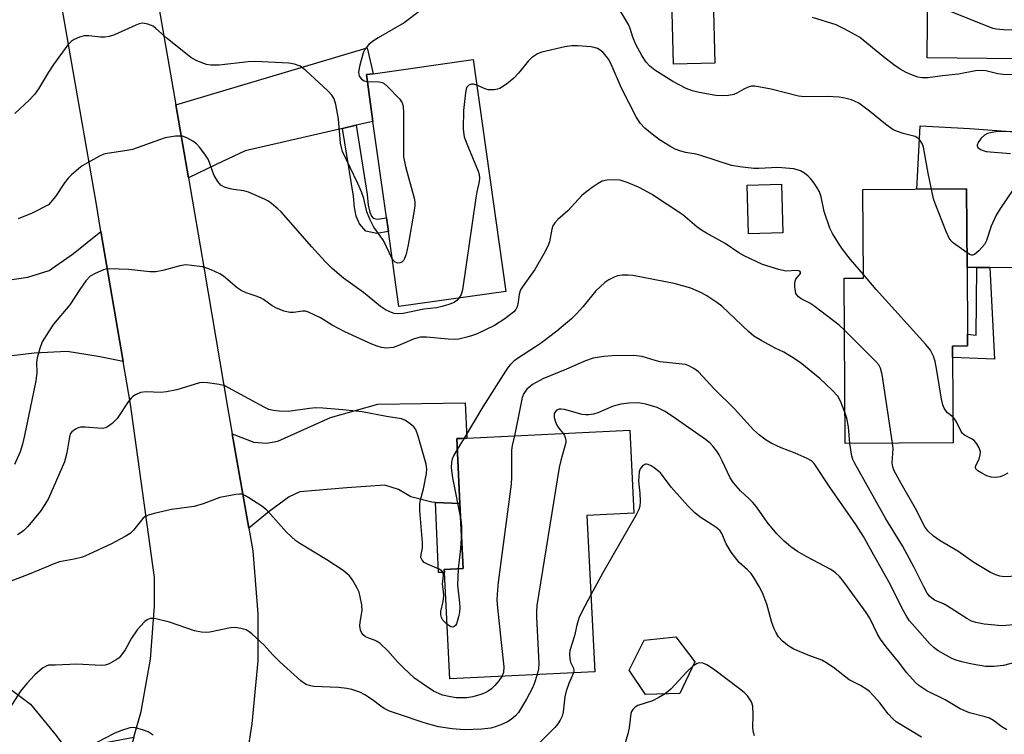
# Model space of a CAD drawing. Units: inches. Extents: x 1315761 to 1321762, y 513448 to 517448.
# Drawn here: x 1316993 to 1317235, y 514575 to 514751 of the extents above; entities that cross this region are included whole.
import ezdxf

# ---------------------------------------------------------------- set-up
doc = ezdxf.new("R2010")
doc.units = ezdxf.units.IN
doc.header["$MEASUREMENT"] = 0
for name, color, linetype in [('BLDG-Footprint', 5, 'Continuous'), ('TRANS-Driveway', 251, 'Continuous'), ('TRANS-Non Street Sidewalk', 7, 'Continuous'), ('TRANS-Road', 130, 'Continuous'), ('Undefined', 1, 'Continuous')]:
    doc.layers.add(name, color=color, linetype=linetype)

msp = doc.modelspace()

# ---------------------------------------------------------------- linework, layer by layer
at = {"layer": 'BLDG-Footprint'}
for points, elevation in [([(1317252.4, 514793.69), (1317252.26, 514776.58), (1317252.18, 514768.05), (1317252.15, 514764.32), (1317245.99, 514764.37), (1317245.79, 514741.44), (1317216.28, 514741.7), (1317216.66, 514786.5), (1317219.22, 514786.48), (1317219.28, 514793.97)], 397.62), ([(1317164.06, 514740.44), (1317153.85, 514740.17), (1317153.44, 514756.2), (1317163.65, 514756.47)], 393.75), ([(1317112.55, 514684.22), (1317086.27, 514680.53), (1317083.69, 514698.94), (1317083.21, 514702.38), (1317079.88, 514726.1), (1317078.27, 514737.6), (1317079.98, 514737.84), (1317104.54, 514741.29)], 391.07), ([(1317180.8, 514698.61), (1317172.35, 514698.36), (1317171.99, 514710.41), (1317180.44, 514710.66)], 389.78), ([(1317222.68, 514646.95), (1317196.12, 514646.78), (1317195.86, 514687.44), (1317200.62, 514687.47), (1317200.47, 514709.29), (1317225.99, 514709.46), (1317226.11, 514690.12), (1317226.22, 514673.67), (1317226.24, 514670.78), (1317222.53, 514670.76), (1317222.55, 514667.95)], 391.09), ([(1317134.46, 514590.54), (1317098.78, 514588.78), (1317097.48, 514614.98), (1317097.44, 514615.76), (1317102.08, 514615.99), (1317101.29, 514631.97), (1317100.5, 514647.95), (1317102.99, 514648.08), (1317143.12, 514650.06), (1317144.13, 514629.64), (1317132.56, 514629.07)], 382.59), ([(1317155.44, 514585.2), (1317146.96, 514584.93), (1317142.94, 514590.95), (1317146.63, 514598.32), (1317154.46, 514599.13), (1317159.14, 514592.96)], 378.53)]:
    msp.add_lwpolyline(points, close=True, dxfattribs=dict(at, elevation=elevation))
at = {"layer": 'TRANS-Driveway'}
for points in [[(1317075.76, 514725.15), (1317072.38, 514724.36), (1317048.46, 514718.81), (1317041.33, 514715.51), (1317034.46, 514712.19), (1317031.35, 514730.13), (1317078.43, 514744.21), (1317079.98, 514737.84), (1317078.27, 514737.6), (1317079.88, 514726.1)], [(1317264.91, 514711.15), (1317264.34, 514710.52), (1317262.49, 514708.17), (1317260.82, 514705.69), (1317259.33, 514703.09), (1317258.04, 514700.39), (1317256.96, 514697.6), (1317256.08, 514694.74), (1317255.42, 514691.82), (1317254.97, 514688.86), (1317254.86, 514687.37), (1317247.2, 514690.08), (1317240.35, 514690.06), (1317231.68, 514690.1), (1317228.51, 514690.11), (1317226.11, 514690.12), (1317225.99, 514709.46), (1317213.77, 514709.38), (1317214.59, 514724.96), (1317226.78, 514724.32), (1317253.31, 514722.33), (1317256.6, 514720.85), (1317260.8, 514715.49)], [(1317018.39, 514666.99), (1317012.28, 514668.21), (1317004.64, 514669.46), (1316996.51, 514669.05), (1316970.34, 514665.86), (1316966.46, 514683.54), (1316994.94, 514687.7), (1317000.21, 514689.33), (1317006.21, 514693.59), (1317012.95, 514699)], [(1317101.29, 514631.97), (1317095.28, 514632.27), (1317094.41, 514632.31), (1317089.25, 514633.64), (1317086.16, 514635.47), (1317082.8, 514636.53), (1317073.49, 514635.83), (1317061.86, 514634.89), (1317059.27, 514633.61), (1317054.33, 514630.03), (1317049.33, 514625.92), (1317045.27, 514649.16), (1317050.56, 514647.12), (1317053.66, 514646.84), (1317056.5, 514647.34), (1317069.46, 514653.18), (1317081.11, 514656.45), (1317102.55, 514656.8), (1317102.99, 514648.08), (1317100.5, 514647.96)], [(1317021.07, 514574.45), (1317019.3, 514568.15), (1317016.87, 514561.47), (1317011.48, 514549.55), (1317009.22, 514555.22), (1317006.76, 514559.1), (1317000.72, 514563.27), (1316997.41, 514563.85), (1316989.58, 514565.02), (1316978.62, 514572.05), (1316975.48, 514574.06), (1316971.13, 514576.85), (1316976.87, 514585.46), (1316978.55, 514587.27), (1316983, 514592.05), (1316995.61, 514582.59), (1317001.9, 514574.83), (1317003.81, 514572.34), (1317008.49, 514572.03)]]:
    msp.add_lwpolyline(points, close=True, dxfattribs=at)
at = {"layer": 'TRANS-Non Street Sidewalk'}
for points in [[(1317072.38, 514724.36), (1317075.76, 514725.15), (1317078.5, 514708.08), (1317078.74, 514705.42), (1317079.08, 514703.76), (1317079.53, 514702.73), (1317079.96, 514702.23), (1317080.95, 514702.04), (1317083.21, 514702.37), (1317083.69, 514698.94), (1317080.88, 514698.52), (1317078.11, 514699.06), (1317076.56, 514700.88), (1317075.76, 514702.71), (1317075.31, 514704.92), (1317075.06, 514707.65)], [(1317231.68, 514690.1), (1317232.84, 514667.56), (1317222.55, 514667.95), (1317222.53, 514670.76), (1317226.24, 514670.78), (1317226.22, 514673.67), (1317228.38, 514673.47), (1317228.51, 514690.11)], [(1317101.29, 514631.97), (1317102.08, 514615.99), (1317097.44, 514615.76), (1317097.48, 514614.98), (1317096.05, 514615.02), (1317095.28, 514632.27)]]:
    msp.add_lwpolyline(points, close=True, dxfattribs=at)
at = {"layer": 'TRANS-Road'}
for points in [[(1317021.07, 514574.45), (1317022.83, 514580.75), (1317025.11, 514593.63), (1317026.11, 514606.67), (1317026.12, 514613.75), (1317020.18, 514656.48), (1317018.39, 514666.99), (1317012.95, 514699), (1317011.75, 514706.08), (1317003.15, 514755.39), (1316999.43, 514776.78), (1316996.15, 514795.6), (1316990.1, 514830.8), (1316986.24, 514853.25), (1316977.1, 514906.37), (1316971.59, 514937.51)], [(1316996.13, 514932.11), (1317000.94, 514905.78), (1317006.26, 514876.7), (1317007.02, 514872.21), (1317007.07, 514871.96), (1317016.45, 514816.85), (1317021.56, 514786.78), (1317023, 514778.35), (1317031.35, 514730.13), (1317034.46, 514712.19), (1317038.35, 514689.72), (1317044.13, 514655.7), (1317045.27, 514649.16), (1317049.33, 514625.92), (1317050.31, 514620.32), (1317051.57, 514604.82), (1317051.52, 514593.21), (1317050.12, 514577.72), (1317048.81, 514569.84)]]:
    msp.add_lwpolyline(points, dxfattribs=at)
at = {"layer": 'Undefined'}
msp.add_line((1317102.31, 514648.04, 386), (1317100.63, 514645.31, 386), dxfattribs=at)
for points, elevation in [([(1317108.12, 514763.65), (1317107.03, 514762.4), (1317104.18, 514759.85), (1317103.05, 514758.91), (1317101.68, 514757.96), (1317099.95, 514756.96), (1317096.15, 514754.93), (1317095.1, 514754.53), (1317092.47, 514753.74), (1317091.29, 514753.19), (1317087.6, 514750.36), (1317081.19, 514746.67), (1317079.77, 514745.75), (1317078.89, 514745.05), (1317078, 514743.99), (1317077.5, 514743), (1317076.59, 514739.64), (1317076.35, 514738.24), (1317076.38, 514737.71), (1317076.53, 514737.25), (1317077.08, 514736.46), (1317077.7, 514736.08), (1317078.5, 514735.94)], 392), ([(1317245.88, 514751.47), (1317244.08, 514750.17), (1317243.07, 514749.57), (1317242.02, 514749.17), (1317240.64, 514748.86), (1317239.25, 514748.62), (1317237.96, 514748.54), (1317235.06, 514748.63), (1317233.29, 514748.8), (1317232.44, 514749), (1317231.06, 514749.5), (1317220.97, 514753.53), (1317218.17, 514754.86), (1317216.4, 514755.88)], 396), ([(1317217.34, 514709.4), (1317216.52, 514713.37), (1317215.42, 514719.7), (1317215.15, 514720.51), (1317214.57, 514721.41), (1317214.01, 514721.97), (1317213.32, 514722.33), (1317210.36, 514723.08), (1317208.98, 514723.56), (1317207.93, 514724.05), (1317206, 514725.41), (1317202.06, 514728.64), (1317199.43, 514730.58), (1317198.43, 514731.08), (1317197.64, 514731.37), (1317196.02, 514731.79), (1317194.63, 514732.04), (1317191.67, 514732.19), (1317186.06, 514732.17), (1317184.61, 514732.28), (1317177.9, 514733.99), (1317173.87, 514734.73), (1317173.03, 514734.73), (1317172.21, 514734.5), (1317171.14, 514734.01), (1317169.48, 514733.06), (1317168.74, 514732.75), (1317167.39, 514732.5), (1317166.01, 514732.39), (1317164.28, 514732.5), (1317160.17, 514733.19), (1317158.55, 514733.6), (1317157.01, 514734.16), (1317153.69, 514735.93), (1317149.27, 514738.73), (1317148.03, 514739.71), (1317147.16, 514740.71), (1317146.08, 514742.33), (1317144.62, 514745.02), (1317143.85, 514746.86), (1317143.21, 514748.95), (1317142.8, 514749.92), (1317140.35, 514754.07)], 392), ([(1317239.31, 514737.52), (1317234.96, 514737.61), (1317233.65, 514737.79), (1317230.73, 514738.54), (1317229.32, 514738.64), (1317228.21, 514738.54), (1317224.03, 514737.74), (1317220.06, 514737.33), (1317216.46, 514736.83), (1317215.09, 514736.82), (1317214, 514737.02), (1317212.69, 514737.47), (1317211.15, 514738.14), (1317209.64, 514738.97), (1317208.11, 514740), (1317205.52, 514741.98), (1317199.62, 514746.86), (1317196.03, 514748.84), (1317193.92, 514749.85), (1317188.07, 514751.71)], 394), ([(1317084.62, 514692.28), (1317082.45, 514696.75), (1317080.13, 514700.01), (1317079.09, 514702), (1317078.39, 514703.82), (1317077.61, 514707.13), (1317077.07, 514708.73), (1317076.17, 514710.83), (1317072.42, 514718.7), (1317072.13, 514719.64), (1317071.94, 514720.71), (1317071.39, 514726.74), (1317070.74, 514730.28), (1317070.31, 514731.61), (1317069.78, 514732.52), (1317068.81, 514733.59), (1317063.34, 514738.59), (1317061.96, 514739.65), (1317060.62, 514740.16), (1317059.21, 514740.41), (1317050.94, 514740.87), (1317049.18, 514740.78), (1317042.06, 514739.96), (1317040.03, 514739.92), (1317038.91, 514740.11), (1317036.51, 514741.04), (1317035.03, 514741.86), (1317029.26, 514746.49), (1317026.49, 514748.99), (1317025.79, 514749.51), (1317024.49, 514750.05), (1317023.68, 514750.23), (1317023.13, 514750.25), (1317022.35, 514750.09), (1317021.57, 514749.8), (1317016.31, 514747.43), (1317014.96, 514746.96), (1317013.9, 514746.83), (1317012.82, 514746.82), (1317009.95, 514747.14), (1317008.82, 514747.15), (1317007.69, 514746.85), (1317006.34, 514746.26), (1317005.6, 514745.8), (1317004.81, 514744.97), (1317001.3, 514740.13), (1317000, 514738.2)], 392), ([(1317200.61, 514688.36), (1317197.45, 514692.08), (1317195.45, 514694.64), (1317194.45, 514696.06), (1317192.95, 514698.46), (1317192.35, 514699.76), (1317190.94, 514703.91), (1317190.16, 514707.54), (1317189.77, 514708.75), (1317189.25, 514709.71), (1317188.44, 514710.89), (1317187.57, 514712.03), (1317186.97, 514712.64), (1317186.07, 514713.32), (1317185.1, 514713.9), (1317184.31, 514714.2), (1317183.44, 514714.37), (1317179.57, 514714.7), (1317174.83, 514714.49), (1317173.65, 514714.5), (1317170.17, 514714.91), (1317168.15, 514715.23), (1317160.6, 514717.7), (1317159.46, 514717.98), (1317156.83, 514718.45), (1317155.39, 514718.84), (1317154.27, 514719.24), (1317152.96, 514719.95), (1317150.44, 514721.55), (1317148.59, 514722.92), (1317146.81, 514724.41), (1317145.65, 514725.67), (1317144.68, 514727.24), (1317141.02, 514734.31), (1317138.48, 514740.2), (1317137.88, 514741.42), (1317137.4, 514742.09), (1317136.45, 514743.1), (1317135.83, 514743.64), (1317135.16, 514744.06), (1317134.36, 514744.3), (1317133.51, 514744.42), (1317130.31, 514744.69), (1317128.87, 514744.72), (1317127.15, 514744.44), (1317121.44, 514743.15), (1317120.36, 514742.73), (1317118.92, 514741.71), (1317118.11, 514740.89), (1317115.72, 514737.99), (1317114.54, 514736.72), (1317112.76, 514735.27), (1317111.1, 514734.19), (1317110.58, 514734), (1317109.72, 514733.86), (1317108.26, 514733.9), (1317107.47, 514734.13), (1317105.42, 514735.04)], 390), ([(1317000, 514738.2), (1316997.54, 514734.08), (1316996.56, 514732.71), (1316995.25, 514731.3), (1316991.75, 514728.03)], 392), ([(1317078.5, 514735.94), (1317081.45, 514735.87), (1317082.16, 514735.7), (1317082.63, 514735.43), (1317083.49, 514734.7), (1317086.51, 514731.56), (1317087.11, 514730.64), (1317087.3, 514729.83), (1317087.37, 514728.08), (1317087.37, 514718.81), (1317087.44, 514717.38), (1317087.92, 514714.97), (1317090.03, 514707.18), (1317090.19, 514706.31), (1317090.23, 514705.4), (1317089.98, 514703.64), (1317088.55, 514695.69), (1317088.05, 514693.38), (1317087.69, 514692.29), (1317087.44, 514691.87), (1317086.98, 514691.45), (1317086.52, 514691.25), (1317086.04, 514691.19), (1317085.37, 514691.41), (1317085.03, 514691.72), (1317084.62, 514692.28)], 392), ([(1317105.42, 514735.04), (1317104.62, 514735.26), (1317104.13, 514735.27), (1317103.5, 514735), (1317103.02, 514734.48), (1317102.81, 514733.99), (1317102.64, 514733.16), (1317102.2, 514728.78), (1317102.11, 514724.31), (1317102.16, 514723.42), (1317102.35, 514722.31), (1317102.96, 514720.57), (1317105.8, 514713.8), (1317106.05, 514712.97), (1317106.13, 514712.11), (1317106.05, 514711.3), (1317105.46, 514708.73), (1317105.2, 514707.27), (1317101.9, 514684.63), (1317101.63, 514683.49), (1317101.14, 514682.62)], 390), ([(1317101.14, 514682.62), (1317100.56, 514681.97), (1317099.9, 514681.51), (1317098.59, 514680.99), (1317096.95, 514680.5), (1317095.56, 514680.2), (1317092.41, 514679.85), (1317087.35, 514678.81), (1317085.94, 514678.7), (1317085.1, 514678.78), (1317084.01, 514679.15), (1317082.97, 514679.67), (1317081.78, 514680.48), (1317077.55, 514683.92), (1317072.67, 514687.49), (1317069.82, 514689.87), (1317068.1, 514691.61), (1317064.85, 514695.2), (1317057.33, 514703.78), (1317056.5, 514704.58), (1317054.94, 514705.85), (1317054, 514706.52), (1317053.19, 514706.97), (1317049.24, 514708.67), (1317048.15, 514708.99), (1317045.57, 514709.3), (1317044.73, 514709.47), (1317043.38, 514709.89), (1317042.42, 514710.41), (1317041.69, 514711.26), (1317040.82, 514712.79), (1317040.38, 514713.85), (1317039.68, 514715.98), (1317039.32, 514716.75), (1317038.67, 514717.73), (1317037.25, 514719.64), (1317036.47, 514720.53), (1317035.56, 514721.22), (1317034.05, 514722.04), (1317032.99, 514722.41), (1317032.16, 514722.46), (1317031.32, 514722.41), (1317028.79, 514722.03), (1317027.39, 514721.58), (1317020.73, 514719.16), (1317019.37, 514718.88), (1317014.51, 514718.21), (1317013.66, 514718), (1317012.61, 514717.54), (1317008.32, 514715.12), (1317007.41, 514714.42), (1317005.71, 514712.89), (1317004.9, 514712.08), (1317003.99, 514710.99), (1317001.73, 514707.57), (1317000, 514705.54)], 390), ([(1317237.57, 514723.52), (1317233.56, 514723.57), (1317231.89, 514723.31), (1317231.1, 514723.07), (1317230.37, 514722.7), (1317229.58, 514721.95), (1317228.81, 514720.86), (1317228.57, 514720.22), (1317228.58, 514720.03), (1317228.78, 514719.69), (1317229.57, 514719.11), (1317230.79, 514718.66), (1317236.79, 514718.22)], 392), ([(1317195.94, 514674.69), (1317194.59, 514675.89), (1317188.36, 514680.7), (1317187.39, 514681.34), (1317185.29, 514682.42), (1317184.63, 514682.91), (1317184.26, 514683.29), (1317184, 514683.74), (1317183.84, 514684.25), (1317183.7, 514685.36), (1317183.71, 514686.2), (1317183.79, 514686.73), (1317184, 514687.21), (1317185.08, 514688.64), (1317185.12, 514688.93), (1317184.94, 514689.17), (1317184.64, 514689.3), (1317184.18, 514689.35), (1317181.48, 514689.23), (1317179.77, 514689.58), (1317175.78, 514690.86), (1317171.22, 514693), (1317169.97, 514693.71), (1317166.61, 514696.03), (1317161.95, 514698.54), (1317160.73, 514699.27), (1317159.63, 514700.1), (1317156.11, 514703.05), (1317148.44, 514708.17), (1317145.41, 514709.79), (1317142.67, 514710.92), (1317140.71, 514711.58), (1317139.24, 514711.7), (1317137.46, 514711.59), (1317136.32, 514711.35), (1317135.31, 514710.83), (1317133.87, 514709.82), (1317132.21, 514708.6), (1317131.33, 514707.85), (1317127.87, 514704.07), (1317125.42, 514701.92), (1317124.61, 514701.09), (1317124.16, 514700.36), (1317123.87, 514699.56), (1317123.3, 514696.45), (1317122.94, 514695.35), (1317121.97, 514693.49), (1317119.75, 514689.58), (1317116.84, 514685.56), (1317116.24, 514684.58), (1317115.86, 514683.5), (1317115.6, 514681.54), (1317115.36, 514680.46), (1317115.02, 514679.79), (1317114.56, 514679.23), (1317113.71, 514678.5), (1317112.33, 514677.48), (1317109.77, 514675.86), (1317105.5, 514673.78), (1317104.42, 514673.38), (1317103.01, 514672.98), (1317101.02, 514672.49), (1317099.87, 514672.36), (1317098.4, 514672.43), (1317093.08, 514672.99), (1317091.6, 514672.98), (1317089.99, 514672.55), (1317085.97, 514670.8), (1317084.88, 514670.42), (1317083.28, 514670.24), (1317081.98, 514670.41), (1317080.96, 514670.71), (1317079.64, 514671.24), (1317072.94, 514674.24), (1317069.88, 514675.91), (1317066.95, 514677.71), (1317064.06, 514679.1), (1317063.25, 514679.33), (1317062.59, 514679.37), (1317060.3, 514679.03), (1317059.45, 514679.04), (1317058.04, 514679.39), (1317056.11, 514680.11), (1317055.09, 514680.66), (1317052.98, 514682.19), (1317052.25, 514682.63), (1317051.18, 514683.07), (1317048.68, 514683.9), (1317047.43, 514684.48), (1317046.49, 514685.14), (1317043.13, 514688.01), (1317042.17, 514688.58), (1317040.1, 514689.52), (1317038.77, 514690.03), (1317037.93, 514690.24), (1317035.27, 514690.62), (1317033.8, 514690.73), (1317032.38, 514690.52), (1317028.17, 514689.38), (1317026.45, 514689.06), (1317025.01, 514689.08), (1317019.78, 514689.62), (1317015.02, 514689.75), (1317014.15, 514689.66), (1317013.61, 514689.53), (1317011.52, 514688.67), (1317010.33, 514687.97), (1317009.21, 514686.86), (1317007.71, 514684.72), (1317005.31, 514680.92), (1317001.3, 514676.17), (1317000, 514674.28)], 388), ([(1317226.09, 514693.72), (1317222.79, 514696.09), (1317222.16, 514696.66), (1317221.67, 514697.35), (1317220.95, 514698.97), (1317218.24, 514705.9), (1317217.88, 514707.02), (1317217.34, 514709.4)], 392), ([(1317237.26, 514709.09), (1317234.3, 514704.73), (1317233.29, 514702.96), (1317232.05, 514700.32), (1317230.89, 514696.79), (1317230.39, 514695.75), (1317229.01, 514694.19), (1317227.92, 514693.3), (1317227.47, 514693.15), (1317227.25, 514693.16), (1317226.79, 514693.31), (1317226.09, 514693.72)], 392), ([(1317000, 514705.54), (1316996.04, 514703.5), (1316992.54, 514702.12)], 390), ([(1317196.07, 514654.25), (1317194.97, 514657.15), (1317194.28, 514658.42), (1317192.89, 514659.93), (1317189.89, 514662.8), (1317185.01, 514666.69), (1317182.89, 514668.14), (1317180.97, 514669.27), (1317178.91, 514670.24), (1317175.59, 514672.02), (1317173.62, 514673.2), (1317172.29, 514674.33), (1317165.71, 514680.56), (1317164.53, 514681.47), (1317162.06, 514683.15), (1317160.78, 514683.87), (1317158.1, 514684.98), (1317153.99, 514686.13), (1317143.88, 514688.11), (1317142.7, 514688.22), (1317141.21, 514688.19), (1317140.05, 514688.04), (1317139.22, 514687.74), (1317137.91, 514687.07), (1317136.95, 514686.4), (1317134.78, 514684.39), (1317131.56, 514680.44), (1317130.05, 514678.81), (1317128.73, 514677.5), (1317127.28, 514676.21), (1317125.12, 514674.39), (1317121.38, 514671.55), (1317119.93, 514670.55), (1317115.48, 514667.73), (1317114.57, 514667.02), (1317113.73, 514666.22), (1317113.16, 514665.56), (1317112.48, 514664.59), (1317106.9, 514655.77), (1317102.31, 514648.04)], 386), ([(1317222.64, 514653.22), (1317221.32, 514654.34), (1317220.94, 514654.76), (1317220.5, 514655.49), (1317220.17, 514656.3), (1317219.81, 514657.72), (1317218.69, 514664.74), (1317218.27, 514666.94), (1317217.87, 514668.28), (1317217.11, 514669.79), (1317215.98, 514671.18), (1317203.74, 514684.71), (1317200.61, 514688.36)], 390), ([(1317000, 514674.28), (1316998.5, 514671.78), (1316997.9, 514670.13), (1316997.25, 514667.88), (1316997.08, 514666.75), (1316997.16, 514664.21), (1316996.89, 514662.21), (1316994.17, 514648.73), (1316993.63, 514646.64), (1316993.03, 514644.71), (1316991.71, 514641.63)], 388), ([(1317207.77, 514646.85), (1317205.22, 514663.75), (1317204.83, 514665.3), (1317204.36, 514666.12), (1317203.6, 514667), (1317195.94, 514674.69)], 388), ([(1317239.75, 514593.3), (1317235.05, 514592.09), (1317232.69, 514591.85), (1317230.61, 514591.85), (1317227.39, 514592.39), (1317224.78, 514592.99), (1317223.39, 514593.42), (1317222.33, 514593.84), (1317221.01, 514594.53), (1317218.95, 514595.73), (1317217.99, 514596.43), (1317216.92, 514597.45), (1317213.23, 514601.58), (1317211.97, 514603.12), (1317211.17, 514604.25), (1317210.11, 514606.15), (1317207.17, 514612.11), (1317203.14, 514619.23), (1317200.63, 514623.9), (1317198.74, 514626.85), (1317192.36, 514636.05), (1317188.51, 514641.84), (1317187.78, 514642.53), (1317186.77, 514643.1), (1317183.77, 514644.35), (1317180.32, 514645.66), (1317177.9, 514646.83), (1317176.64, 514647.59), (1317175.03, 514648.81), (1317173.52, 514650.15), (1317168.83, 514655.34), (1317163.9, 514660.21), (1317159.97, 514664.4), (1317158.89, 514665.27), (1317157.62, 514665.91), (1317156.81, 514666.18), (1317155.98, 514666.34), (1317150.59, 514666.91), (1317149.33, 514667.2), (1317146.16, 514668.15), (1317143.99, 514668.45), (1317138.77, 514668.34), (1317136.74, 514668.22), (1317134.1, 514667.76), (1317132.23, 514667.15), (1317127.54, 514665.1), (1317121.69, 514662.67), (1317119.14, 514661.27), (1317117.79, 514660.18), (1317117.03, 514659.1), (1317116.64, 514658.07), (1317114.7, 514648.66)], 384), ([(1317098.11, 514602.24), (1317097.11, 514603.25), (1317096.77, 514603.9), (1317096.59, 514604.61), (1317096.63, 514605.4), (1317097.15, 514607.84), (1317097.34, 514609.26), (1317097.29, 514610.29), (1317097, 514612.13), (1317097.21, 514614.35), (1317097.07, 514615.05), (1317096.81, 514615.42), (1317096.16, 514615.85), (1317093.49, 514616.96), (1317092.49, 514617.48), (1317091.96, 514618.02), (1317091.69, 514618.67), (1317091.73, 514619.42), (1317092.08, 514621.03), (1317092.12, 514622.42), (1317091.44, 514630.27), (1317091.4, 514631.72), (1317091.53, 514632.54), (1317092.33, 514635.57), (1317093.03, 514639.38), (1317093.15, 514640.55), (1317093.02, 514641.7), (1317091.03, 514648.55), (1317090.42, 514650.19), (1317089.92, 514650.85), (1317089.06, 514651.59), (1317087.89, 514652.4), (1317086.88, 514652.86), (1317083.22, 514653.38), (1317077.21, 514654.59), (1317072.47, 514655.09), (1317067.58, 514655.46), (1317065.87, 514655.51), (1317064.24, 514655.4), (1317059.06, 514654.67), (1317056.79, 514654.71), (1317055.39, 514654.86), (1317054.3, 514655.17), (1317053.24, 514655.64), (1317043.41, 514660.93), (1317042.05, 514661.33), (1317039.19, 514661.72), (1317038.06, 514661.78), (1317037.21, 514661.68), (1317031.61, 514659.97), (1317029.07, 514659.46), (1317027.67, 514659.36), (1317024.08, 514659.45), (1317022.72, 514659.31), (1317021.47, 514658.78), (1317020.79, 514658.33), (1317020.39, 514657.96), (1317019.68, 514657.05), (1317016.93, 514652.94), (1317015.7, 514651.69), (1317014.56, 514650.83), (1317014.06, 514650.6), (1317013.23, 514650.48), (1317009.06, 514650.81), (1317007.88, 514650.77), (1317007.38, 514650.64), (1317006.65, 514650.33), (1317005.8, 514649.66), (1317005.47, 514649.2), (1317005.19, 514648.43), (1317004.56, 514644.45), (1317003.97, 514642.24), (1317000, 514633.24)], 386), ([(1317235.91, 514576.23), (1317234.66, 514576.98), (1317232.6, 514578.57), (1317231.6, 514579.13), (1317230.53, 514579.48), (1317226.67, 514580.44), (1317224.4, 514581.4), (1317220.68, 514583.6), (1317216.19, 514585.89), (1317214.24, 514587.16), (1317213.37, 514587.91), (1317211.28, 514590.27), (1317209.23, 514592.97), (1317206.23, 514596.67), (1317204.81, 514598.58), (1317204.02, 514599.84), (1317202.14, 514603.75), (1317201.3, 514605.18), (1317195.81, 514612.66), (1317194.73, 514614), (1317193.7, 514614.93), (1317192.55, 514615.73), (1317186.66, 514618.83), (1317184.35, 514620.17), (1317182.74, 514621.3), (1317181.05, 514622.71), (1317179.31, 514624.5), (1317176.92, 514627.4), (1317174.25, 514631.14), (1317173.36, 514632.26), (1317172.59, 514633.07), (1317170.34, 514635.14), (1317168.58, 514637.06), (1317167.84, 514638.28), (1317165.86, 514642.49), (1317165.09, 514643.97), (1317164.52, 514644.91), (1317163.64, 514646.04), (1317162.84, 514646.84), (1317161.76, 514647.71), (1317153.53, 514653.53), (1317151.61, 514654.72), (1317149.84, 514655.61), (1317147.05, 514656.49), (1317145.2, 514656.75), (1317142.84, 514656.72), (1317140.86, 514656.46), (1317138.99, 514655.92), (1317135.25, 514654.33), (1317134.15, 514654.01), (1317133.03, 514653.85), (1317132.19, 514653.83), (1317131.34, 514653.91), (1317127.05, 514655.1), (1317126.2, 514655.25), (1317125.68, 514655.25), (1317125.07, 514654.96), (1317124.65, 514654.42), (1317124.49, 514653.97), (1317124.51, 514653.18), (1317124.82, 514652.08), (1317125.17, 514651.28), (1317125.66, 514650.55), (1317126.74, 514649.25)], 382), ([(1317197.26, 514646.79), (1317196.95, 514650.84), (1317196.48, 514652.99), (1317196.07, 514654.25)], 386), ([(1317236.14, 514639.48), (1317235.2, 514638.94), (1317234.22, 514638.53), (1317233.11, 514638.37), (1317232.01, 514638.45), (1317230.96, 514638.84), (1317229.7, 514639.5), (1317228.78, 514640.07), (1317228.28, 514640.55), (1317228.19, 514640.93), (1317228.29, 514641.37), (1317229.08, 514642.94), (1317229.36, 514643.96), (1317229.39, 514644.73), (1317229.07, 514645.73), (1317228.54, 514646.68), (1317227.85, 514647.5), (1317227.17, 514647.94), (1317225.46, 514648.8), (1317224.87, 514649.28), (1317224.61, 514649.69), (1317223.49, 514652.13), (1317223.04, 514652.81), (1317222.64, 514653.22)], 390), ([(1317114.7, 514648.66), (1317114.16, 514646.28), (1317114, 514645.13), (1317113.97, 514638.46), (1317113.88, 514636.76), (1317110.68, 514612.62), (1317110.43, 514609.69), (1317110.39, 514608.22), (1317110.5, 514606.28), (1317111.48, 514597.72), (1317112.07, 514591.78), (1317111.98, 514590.41), (1317111.6, 514589.41)], 384), ([(1317126.74, 514649.25), (1317127.05, 514648.72), (1317127.22, 514648.24), (1317127.35, 514647.5), (1317127.33, 514646.98), (1317126.1, 514642.57), (1317125.73, 514640.84), (1317120.26, 514606.87), (1317120.13, 514605.33), (1317120.12, 514603.99), (1317120.74, 514592.6), (1317120.64, 514591.3), (1317120.31, 514589.84)], 382), ([(1317240.69, 514602.62), (1317236.63, 514602), (1317234.66, 514601.9), (1317230.29, 514602.29), (1317228.27, 514602.68), (1317227.23, 514603.05), (1317226.05, 514603.65), (1317221.31, 514606.74), (1317220.28, 514607.32), (1317218.11, 514608.22), (1317217.43, 514608.65), (1317216.83, 514609.18), (1317216.31, 514609.88), (1317215.43, 514611.44), (1317213.12, 514616.27), (1317210.24, 514621.54), (1317206.14, 514628.2), (1317198.4, 514642.04), (1317198.02, 514642.85), (1317197.76, 514643.64), (1317197.26, 514646.79)], 386), ([(1317248.77, 514613.31), (1317244.96, 514613.93), (1317243.21, 514614.13), (1317240.06, 514614.17), (1317235.32, 514613.96), (1317234.2, 514614.09), (1317233.17, 514614.39), (1317231.9, 514614.99), (1317227.77, 514617.46), (1317223.87, 514620.22), (1317219.5, 514622.78), (1317217.86, 514623.94), (1317216.45, 514625.25), (1317215.72, 514626.24), (1317213.43, 514630.76), (1317209.85, 514636.91), (1317208.17, 514640.02), (1317207.84, 514641), (1317207.69, 514642.02), (1317207.89, 514645.42), (1317207.77, 514646.85)], 388), ([(1317100.63, 514645.31), (1317099.81, 514643.9), (1317099.38, 514642.92), (1317099.19, 514642.14), (1317099.16, 514640.79), (1317099.47, 514638.35), (1317101.49, 514627.96)], 386), ([(1317214.9, 514574.43), (1317208.69, 514578.23), (1317207.83, 514578.97), (1317206.67, 514580.21), (1317204.62, 514582.9), (1317203.11, 514584.65), (1317202.11, 514585.68), (1317201.42, 514586.21), (1317199.91, 514587.13), (1317197.1, 514588.55), (1317193.23, 514591.59), (1317191.38, 514592.87), (1317190.34, 514593.38), (1317187, 514594.63), (1317183.47, 514596.14), (1317182.21, 514596.86), (1317180.64, 514598.1), (1317179.7, 514599.15), (1317179.1, 514600.12), (1317178.59, 514601.15), (1317178.06, 514602.69), (1317176.79, 514607.23), (1317175.73, 514610), (1317174.93, 514611.55), (1317173.62, 514613.79), (1317172.96, 514614.73), (1317172.03, 514615.68), (1317170.03, 514617.44), (1317168.07, 514620.04), (1317166.79, 514622.03), (1317165.71, 514624.58), (1317165.3, 514625.26), (1317164.25, 514626.16), (1317160.45, 514628.59), (1317159.11, 514629.73), (1317157.42, 514631.39), (1317153.29, 514636), (1317150.65, 514639.52), (1317149.08, 514640.79), (1317148.36, 514641.26), (1317147.64, 514641.61), (1317147.17, 514641.69), (1317146.95, 514641.65), (1317146.32, 514641.31), (1317145.96, 514640.96), (1317145.67, 514640.54), (1317145.42, 514639.76), (1317145.29, 514638.62), (1317145.26, 514637.45), (1317145.57, 514634.55), (1317145.64, 514632.47), (1317145.55, 514631.31), (1317145.3, 514630.48), (1317144.63, 514629.17), (1317136.48, 514614.92), (1317133.53, 514609.46)], 380), ([(1317111.6, 514589.41), (1317110.9, 514588.31), (1317109.92, 514587.19), (1317109.08, 514586.39), (1317108.21, 514585.77), (1317107.51, 514585.38), (1317106.42, 514584.97), (1317104.46, 514584.42), (1317103.03, 514584.15), (1317101.57, 514584.1), (1317100.4, 514584.16), (1317098.98, 514584.37), (1317097.02, 514584.83), (1317094.82, 514585.75), (1317091.97, 514587.64), (1317090.14, 514589.01), (1317087.52, 514591.43), (1317086.05, 514592.89), (1317083.55, 514595.73), (1317081.63, 514597.52), (1317080.94, 514598.03), (1317080.44, 514598.28), (1317078.85, 514598.81), (1317078.09, 514599.14), (1317077.45, 514599.63), (1317077.12, 514600.03), (1317076.84, 514600.78), (1317076.69, 514601.9), (1317076.73, 514602.77), (1317077.21, 514605.65), (1317077.11, 514607.06), (1317076.77, 514609.03), (1317076.47, 514610.12), (1317076, 514611.17), (1317074.86, 514613.19), (1317074.01, 514614.27), (1317072.59, 514615.47), (1317068.57, 514618.14), (1317061.9, 514622.1), (1317060.93, 514622.76), (1317058.57, 514624.92), (1317054.69, 514629.4), (1317053.66, 514630.45), (1317052.5, 514631.32), (1317049.32, 514633.41), (1317048.32, 514633.99), (1317047.55, 514634.28), (1317047.01, 514634.32), (1317046.17, 514634.24), (1317042.19, 514633.44), (1317038.12, 514631.93), (1317035.92, 514631.24), (1317030.32, 514630.49), (1317026.02, 514629.51), (1317024.61, 514629.12), (1317023.85, 514628.77), (1317023.26, 514628.27), (1317020.98, 514625.42), (1317020.14, 514624.61), (1317018.92, 514623.83), (1317015.56, 514622.02), (1317009.86, 514619.4), (1317008.37, 514618.79), (1317006.38, 514618.28), (1317002.76, 514617.65), (1317001.37, 514617.16), (1317000, 514616.53)], 384), ([(1317000, 514633.24), (1316999.15, 514631.77), (1316998.03, 514630.14), (1316994.97, 514626.32), (1316993.98, 514625.34), (1316993.35, 514624.82), (1316992.41, 514624.27)], 386), ([(1317101.49, 514627.96), (1317101.68, 514626.42), (1317101.65, 514624.61)], 386), ([(1317101.65, 514624.61), (1317101.46, 514620.94), (1317100.86, 514615.93)], 386), ([(1317000, 514616.53), (1316995.32, 514614.57), (1316990.33, 514612.73), (1316988.4, 514612.16), (1316984.14, 514611.08), (1316981.97, 514610.43), (1316978.26, 514608.82), (1316977.5, 514608.43), (1316976.82, 514607.98), (1316976.32, 514607.34), (1316975.96, 514606.55), (1316973.11, 514598.03), (1316972.64, 514596.31), (1316972.11, 514593.12), (1316970.89, 514589.45)], 384), ([(1317100.86, 514615.93), (1317100.69, 514611.87), (1317101.21, 514607.53), (1317101.26, 514606.39), (1317101.19, 514605.23), (1317100.98, 514604.06), (1317100.48, 514602.39), (1317100.21, 514601.97), (1317099.89, 514601.68), (1317099.52, 514601.54), (1317099.08, 514601.62), (1317098.11, 514602.24)], 386), ([(1317133.53, 514609.46), (1317131.3, 514605.31), (1317130.54, 514603.72), (1317130.05, 514602.06), (1317129.47, 514599.43), (1317128.37, 514595.78), (1317128.25, 514594.92), (1317128.3, 514593.77), (1317128.5, 514592.95), (1317129.24, 514591.43), (1317129.32, 514590.81), (1317129.23, 514590.28)], 380), ([(1317120.31, 514589.84), (1317119.57, 514587.62), (1317119.15, 514586.59), (1317117.71, 514583.8), (1317115.68, 514580.5), (1317114.95, 514579.67), (1317113.92, 514578.79), (1317112.97, 514578.19), (1317111.36, 514577.47), (1317109.98, 514576.96), (1317108.9, 514576.7), (1317106.67, 514576.38), (1317102.41, 514576.26), (1317099.38, 514576.46), (1317096, 514577.02), (1317092.49, 514577.99), (1317086.21, 514580.08), (1317084, 514580.89), (1317082.67, 514581.49), (1317081.8, 514582.06), (1317079.77, 514583.67), (1317077.93, 514584.9), (1317076.63, 514585.51), (1317074.65, 514586.18), (1317073.49, 514586.45), (1317071.42, 514586.67), (1317065.33, 514586.91), (1317064.51, 514587.05), (1317063.49, 514587.44), (1317062.77, 514587.83), (1317062.11, 514588.35), (1317056.99, 514593.02), (1317055.13, 514594.82), (1317053.13, 514597.08), (1317050.07, 514599.87), (1317049.39, 514600.42), (1317048.67, 514600.87), (1317047.35, 514601.24), (1317045.96, 514601.42), (1317044.84, 514601.41), (1317039.73, 514600.3), (1317038.87, 514600.22), (1317037.7, 514600.27), (1317035.97, 514600.6), (1317029.83, 514602.74), (1317026.44, 514603.55), (1317025.6, 514603.67), (1317025.06, 514603.64), (1317024.36, 514603.38), (1317023.73, 514602.91), (1317021.88, 514600.86), (1317020.47, 514598.84), (1317018.94, 514595.94), (1317017.78, 514594.37), (1317017.39, 514593.98), (1317016.71, 514593.47), (1317014.96, 514592.52), (1317013.95, 514592.17), (1317013, 514592.07), (1317006.97, 514592.43), (1317001.76, 514592.19), (1317000, 514592.18)], 382), ([(1317000, 514592.18), (1316999.44, 514591.95), (1316998.59, 514591.4), (1316996.67, 514589.81), (1316994.67, 514587.65), (1316993.18, 514585.81), (1316990.52, 514581.67), (1316987.23, 514576.99), (1316983.78, 514571.55)], 382), ([(1317158.65, 514591.93), (1317157.12, 514590.5), (1317153.18, 514586.26), (1317151.79, 514585.08)], 378), ([(1317173.79, 514574.79), (1317173.52, 514575.61), (1317173.39, 514576.76), (1317173.48, 514580.01), (1317173.36, 514582.07), (1317173.05, 514583.17), (1317172.04, 514584.61), (1317171.22, 514585.47), (1317170.07, 514586.39), (1317163.7, 514591.18), (1317162.04, 514592.24), (1317161.06, 514592.68), (1317160.36, 514592.78), (1317159.69, 514592.62), (1317158.65, 514591.93)], 378), ([(1317129.23, 514590.28), (1317128.07, 514587.67), (1317127.45, 514585.75), (1317127.15, 514584.34), (1317126.72, 514580.67), (1317126.45, 514579.64), (1317126, 514578.65), (1317125.38, 514577.72), (1317124.61, 514576.84), (1317119.79, 514572)], 380), ([(1317151.79, 514585.08), (1317150.26, 514584.18), (1317148.72, 514583.4), (1317145.1, 514582.23), (1317144.38, 514581.81), (1317143.81, 514581.25), (1317143.55, 514580.79), (1317143.39, 514580.25), (1317142.94, 514576.71), (1317142.62, 514575.28), (1317141.66, 514571.91)], 378), ([(1317025.82, 514574.98), (1317024.58, 514575.75), (1317023.19, 514576.28), (1317021.47, 514576.73), (1317020.61, 514576.82), (1317020.04, 514576.75), (1317017.78, 514576.03), (1317016.16, 514575.33), (1317011.78, 514573.06)], 380)]:
    msp.add_lwpolyline(points, dxfattribs=dict(at, elevation=elevation))

doc.saveas('drawing.dxf')
